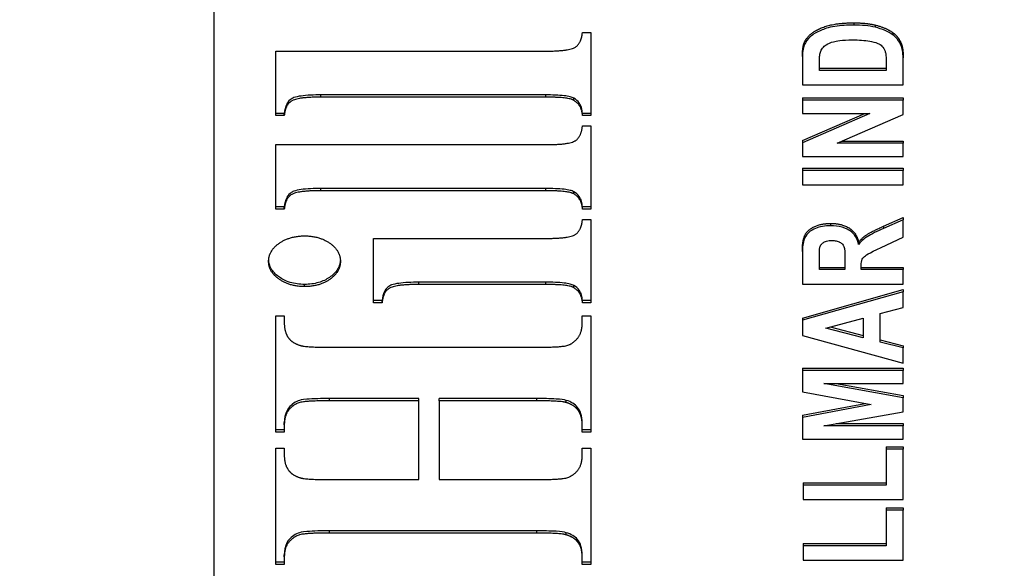
# Model space of a CAD drawing. Units: millimetres. Extents: x 109 to 1463, y 14 to 1907.
# Drawn here: x 364 to 380, y 772 to 781 of the extents above; entities that cross this region are included whole.
import ezdxf

# ---------------------------------------------------------------- set-up
doc = ezdxf.new("R2010")
doc.units = ezdxf.units.MM
doc.header["$LTSCALE"] = 7
doc.layers.add('Dimensions(Hillmar_metric)', color=7, linetype='Continuous', lineweight=13)
doc.layers.add('Visible Edges(Hillmar_metric)', color=7, linetype='Continuous', lineweight=25)
doc.layers.add('Visible Tangent Edges(Hillmar_Metric)', color=7, linetype='Continuous', lineweight=25, true_color=0xc0c0c0)
doc.styles.add('Hillmar_metric_Dimensions', font='arial.ttf')
doc.dimstyles.new('DEFAULT-ISO-Method 1b-Hillmar_metric', dxfattribs={"dimscale": 7, "dimtxt": 2, "dimasz": 2.5, "dimexe": 1, "dimexo": 1, "dimgap": 0.25, "dimtad": 1, "dimtih": 1, "dimtoh": 1, "dimrnd": 1e-08, "dimdsep": 46, "dimtxsty": 'Hillmar_metric_Dimensions', "dimcen": 0.09, "dimdle": 8, "dimclrd": 7, "dimclre": 7, "dimclrt": 7, "dimazin": 2, "dimtfac": 0.75, "dimtmove": 0, "dimatfit": 3, "dimfxl": 1, "dimtolj": 1, "dimlwd": 9, "dimlwe": 9, "dimarcsym": 0})

# ---------------------------------------------------------------- blocks, each defined once
blk = doc.blocks.new('*D32')
at = {"layer": 'Defpoints', "color": 0, "linetype": 'Continuous', "transparency": 16777216}
for p in [(479.505, 851.86), (271.568, 550.665)]:
    blk.add_point(p, dxfattribs=at)
at = {"layer": 'Dimensions(Hillmar_metric)', "color": 7, "linetype": 'Continuous', "lineweight": 9, "transparency": 16777216}
for p, q in [((239.89, 504.779), (261.626, 536.264)), ((168.294, 504.779), (239.89, 504.779))]:
    blk.add_line(p, q, dxfattribs=at)
at = {"layer": 'Dimensions(Hillmar_metric)', "color": 7, "linetype": 'Continuous', "transparency": 16777216}
blk.add_solid([(259.226, 537.921), (264.026, 534.607), (271.568, 550.665)], dxfattribs=at)
at = {"layer": 'Dimensions(Hillmar_metric)', "color": 7, "linetype": 'Continuous', "lineweight": 13, "transparency": 16777216, "insert": (189.323, 514.069), "char_height": 14, "attachment_point": 5, "style": 'Hillmar_metric_Dimensions'}
blk.add_mtext('\\A1; ØD1', dxfattribs=at)
blk = doc.blocks.new('*D33')
at = {"layer": 'Defpoints', "color": 0, "linetype": 'Continuous', "transparency": 16777216}
for p in [(479.505, 851.86), (264.417, 478.366)]:
    blk.add_point(p, dxfattribs=at)
at = {"layer": 'Dimensions(Hillmar_metric)', "color": 7, "linetype": 'Continuous', "lineweight": 9, "transparency": 16777216}
for p, q in [((236.859, 430.514), (255.683, 463.201)), ((165.251, 430.514), (236.859, 430.514))]:
    blk.add_line(p, q, dxfattribs=at)
at = {"layer": 'Dimensions(Hillmar_metric)', "color": 7, "linetype": 'Continuous', "transparency": 16777216}
blk.add_solid([(253.156, 464.656), (258.211, 461.745), (264.417, 478.366)], dxfattribs=at)
at = {"layer": 'Dimensions(Hillmar_metric)', "color": 7, "linetype": 'Continuous', "lineweight": 13, "transparency": 16777216, "insert": (187.56, 439.803), "char_height": 14, "attachment_point": 5, "style": 'Hillmar_metric_Dimensions'}
blk.add_mtext('\\A1; ØD2', dxfattribs=at)
blk = doc.blocks.new('*D35')
at = {"layer": 'Defpoints', "color": 0, "linetype": 'Continuous', "transparency": 16777216}
for p in [(479.505, 851.86), (298.984, 637.822)]:
    blk.add_point(p, dxfattribs=at)
at = {"layer": 'Dimensions(Hillmar_metric)', "color": 7, "linetype": 'Continuous', "lineweight": 9, "transparency": 16777216}
for p, q in [((241.299, 569.426), (287.702, 624.445)), ((166.658, 569.426), (241.299, 569.426))]:
    blk.add_line(p, q, dxfattribs=at)
blk.add_arc((479.505, 851.86), 280, 228.42319, 233.35891, dxfattribs=at)
at = {"layer": 'Dimensions(Hillmar_metric)', "color": 7, "linetype": 'Continuous', "transparency": 16777216}
blk.add_solid([(285.472, 626.325), (289.931, 622.565), (298.984, 637.822)], dxfattribs=at)
at = {"layer": 'Dimensions(Hillmar_metric)', "color": 7, "linetype": 'Continuous', "lineweight": 13, "transparency": 16777216, "insert": (189.038, 578.716), "char_height": 14, "attachment_point": 5, "style": 'Hillmar_metric_Dimensions'}
blk.add_mtext('\\A1; ØD3', dxfattribs=at)

msp = doc.modelspace()

# ---------------------------------------------------------------- linework, layer by layer
at = {"layer": 'Visible Edges(Hillmar_metric)'}
for p, q in [((367.505, 761.24), (367.505, 800.838)), ((373.355, 780.545), (373.486, 780.545)), ((373.486, 780.545), (373.486, 779.225)), ((368.486, 779.225), (368.486, 780.247)), ((368.486, 780.247), (372.771, 780.247)), ((376.848, 780.164), (376.848, 780.129)), ((378.448, 780.176), (378.448, 780.141)), ((376.848, 780.129), (376.848, 779.711)), ((377.118, 779.939), (377.118, 780.042)), ((378.177, 780.11), (378.177, 779.939)), ((378.448, 779.711), (378.448, 780.141)), ((377.118, 779.975), (378.177, 779.975)), ((378.177, 779.939), (377.118, 779.939)), ((376.848, 779.711), (378.448, 779.711)), ((372.771, 779.552), (369.201, 779.552)), ((372.771, 779.517), (369.201, 779.517)), ((373.22, 779.465), (373.22, 779.5)), ((376.848, 779.506), (376.848, 779.47)), ((376.848, 779.506), (378.448, 779.506)), ((378.448, 779.47), (376.848, 779.47)), ((376.848, 779.47), (376.848, 779.259)), ((378.448, 779.506), (378.448, 779.47)), ((378.448, 779.242), (378.448, 779.47)), ((368.62, 779.26), (368.486, 779.26)), ((368.62, 779.225), (368.486, 779.225)), ((368.62, 779.225), (368.62, 779.26)), ((373.486, 779.26), (373.355, 779.26)), ((373.355, 779.225), (373.355, 779.26)), ((373.486, 779.225), (373.355, 779.225)), ((376.848, 779.259), (377.921, 779.259)), ((377.921, 779.259), (376.848, 778.794)), ((376.848, 778.829), (377.839, 779.259)), ((377.398, 778.784), (378.448, 779.242)), ((373.355, 779.06), (373.486, 779.06)), ((373.486, 779.06), (373.486, 777.74)), ((368.486, 777.74), (368.486, 778.763)), ((368.486, 778.763), (372.771, 778.763)), ((376.848, 778.829), (376.848, 778.794)), ((376.848, 778.794), (376.848, 778.573)), ((378.448, 778.784), (377.398, 778.784)), ((377.479, 778.819), (378.448, 778.819)), ((378.448, 778.819), (378.448, 778.784)), ((378.448, 778.573), (378.448, 778.784)), ((376.848, 778.573), (378.448, 778.573)), ((376.848, 778.388), (376.848, 778.353)), ((376.848, 778.388), (378.448, 778.388)), ((376.848, 778.353), (376.848, 778.124)), ((378.448, 778.353), (376.848, 778.353)), ((378.448, 778.388), (378.448, 778.353)), ((378.448, 778.124), (378.448, 778.353)), ((376.848, 778.124), (378.448, 778.124)), ((372.771, 778.067), (369.201, 778.067)), ((372.771, 778.032), (369.201, 778.032)), ((373.22, 777.98), (373.22, 778.015)), ((368.62, 777.775), (368.486, 777.775)), ((368.62, 777.74), (368.486, 777.74)), ((368.62, 777.74), (368.62, 777.775)), ((373.486, 777.775), (373.355, 777.775)), ((373.355, 777.74), (373.355, 777.775)), ((373.486, 777.74), (373.355, 777.74)), ((373.355, 777.573), (373.486, 777.573)), ((373.486, 777.573), (373.486, 776.252)), ((378.135, 777.467), (378.448, 777.605)), ((378.448, 777.57), (378.135, 777.432)), ((378.448, 777.605), (378.448, 777.57)), ((378.448, 777.296), (378.448, 777.57)), ((370.038, 776.252), (370.038, 777.275)), ((370.038, 777.275), (372.771, 777.275)), ((377.741, 777.214), (377.741, 777.179)), ((378.099, 777.132), (378.448, 777.296)), ((376.848, 777.068), (376.848, 777.032)), ((376.848, 777.032), (376.848, 776.551)), ((377.118, 776.78), (377.118, 776.958)), ((377.524, 776.949), (377.524, 776.78)), ((377.118, 776.815), (377.524, 776.815)), ((377.524, 776.78), (377.118, 776.78)), ((377.779, 776.78), (377.779, 776.826)), ((377.779, 776.815), (378.448, 776.815)), ((378.448, 776.78), (377.779, 776.78)), ((378.448, 776.815), (378.448, 776.78)), ((378.448, 776.551), (378.448, 776.78)), ((372.771, 776.58), (370.757, 776.58)), ((372.771, 776.544), (370.757, 776.544)), ((373.22, 776.492), (373.22, 776.528)), ((376.848, 776.551), (378.448, 776.551)), ((376.848, 776.012), (378.448, 776.464)), ((378.448, 776.429), (376.848, 775.977)), ((378.448, 776.464), (378.448, 776.429)), ((378.448, 776.18), (378.448, 776.429)), ((370.173, 776.288), (370.038, 776.288)), ((370.173, 776.252), (370.038, 776.252)), ((370.173, 776.252), (370.173, 776.288)), ((373.486, 776.288), (373.355, 776.288)), ((373.355, 776.252), (373.355, 776.288)), ((373.486, 776.252), (373.355, 776.252)), ((378.084, 776.082), (378.448, 776.18)), ((368.486, 774.202), (368.486, 776.045)), ((368.486, 776.045), (368.62, 776.045)), ((368.62, 776.045), (368.62, 775.929)), ((373.351, 775.929), (373.351, 776.045)), ((373.351, 776.045), (373.486, 776.045)), ((373.486, 776.045), (373.486, 774.202)), ((376.848, 776.012), (376.848, 775.977)), ((376.848, 775.977), (376.848, 775.734)), ((377.221, 775.853), (377.813, 776.009)), ((377.813, 776.009), (377.813, 775.699)), ((378.084, 775.63), (378.084, 776.082)), ((377.813, 775.699), (377.221, 775.853)), ((377.288, 775.871), (377.813, 775.735)), ((376.848, 775.734), (378.448, 775.294)), ((378.084, 775.666), (378.448, 775.572)), ((378.448, 775.536), (378.084, 775.63)), ((369.339, 775.548), (372.632, 775.548)), ((378.448, 775.572), (378.448, 775.536)), ((378.448, 775.294), (378.448, 775.536)), ((376.848, 775.216), (376.848, 775.181)), ((376.848, 775.216), (378.448, 775.216)), ((378.448, 775.181), (376.848, 775.181)), ((376.848, 775.181), (376.848, 774.838)), ((378.448, 775.216), (378.448, 775.181)), ((378.448, 774.97), (378.448, 775.181)), ((376.848, 774.838), (377.939, 774.637)), ((378.448, 774.746), (377.188, 774.97)), ((377.188, 774.97), (378.448, 774.97)), ((377.386, 774.97), (378.448, 774.781)), ((370.757, 774.734), (369.339, 774.734)), ((370.757, 774.698), (369.339, 774.698)), ((370.757, 774.698), (370.757, 774.734)), ((370.757, 773.448), (370.757, 774.698)), ((372.632, 774.734), (371.08, 774.734)), ((371.08, 774.698), (371.08, 774.734)), ((372.632, 774.698), (371.08, 774.698)), ((371.08, 774.698), (371.08, 773.448)), ((373.098, 774.67), (373.098, 774.705)), ((378.448, 774.781), (378.448, 774.746)), ((378.448, 774.525), (378.448, 774.746)), ((373.273, 774.563), (373.273, 774.598)), ((376.848, 774.468), (377.844, 774.654)), ((377.939, 774.637), (376.848, 774.432)), ((377.188, 774.302), (378.448, 774.525)), ((376.848, 774.468), (376.848, 774.432)), ((376.848, 774.432), (376.848, 774.09)), ((368.62, 774.237), (368.486, 774.237)), ((368.62, 774.317), (368.62, 774.353)), ((368.62, 774.317), (368.62, 774.202)), ((373.351, 774.317), (373.351, 774.353)), ((373.351, 774.202), (373.351, 774.317)), ((373.486, 774.237), (373.351, 774.237)), ((378.448, 774.301), (377.188, 774.302)), ((377.387, 774.337), (378.448, 774.337)), ((378.448, 774.337), (378.448, 774.301)), ((378.448, 774.09), (378.448, 774.301)), ((368.62, 774.202), (368.486, 774.202)), ((373.486, 774.202), (373.351, 774.202)), ((376.848, 774.09), (378.448, 774.09)), ((368.486, 772.102), (368.486, 773.945)), ((368.486, 773.945), (368.62, 773.945)), ((368.62, 773.945), (368.62, 773.829)), ((373.351, 773.829), (373.351, 773.945)), ((373.351, 773.945), (373.486, 773.945)), ((373.486, 773.945), (373.486, 772.102)), ((378.177, 773.965), (378.177, 773.93)), ((378.177, 773.965), (378.448, 773.965)), ((378.448, 773.93), (378.177, 773.93)), ((378.177, 773.93), (378.177, 773.361)), ((378.448, 773.965), (378.448, 773.93)), ((378.448, 773.133), (378.448, 773.93)), ((369.339, 773.448), (370.757, 773.448)), ((371.08, 773.448), (372.632, 773.448)), ((376.861, 773.397), (376.861, 773.361)), ((376.861, 773.397), (378.177, 773.397)), ((376.861, 773.361), (376.861, 773.133)), ((378.177, 773.361), (376.861, 773.361)), ((376.861, 773.133), (378.448, 773.133)), ((378.177, 772.999), (378.177, 772.964)), ((378.177, 772.999), (378.448, 772.999)), ((378.448, 772.964), (378.177, 772.964)), ((378.177, 772.964), (378.177, 772.396)), ((378.448, 772.999), (378.448, 772.964)), ((378.448, 772.167), (378.448, 772.964)), ((372.632, 772.634), (369.339, 772.634)), ((372.632, 772.599), (369.339, 772.599)), ((373.098, 772.57), (373.098, 772.605)), ((373.273, 772.466), (373.273, 772.501)), ((376.861, 772.431), (376.861, 772.396)), ((376.861, 772.431), (378.177, 772.431)), ((376.861, 772.396), (376.861, 772.167)), ((378.177, 772.396), (376.861, 772.396)), ((368.62, 772.22), (368.62, 772.255)), ((368.62, 772.22), (368.62, 772.102)), ((373.351, 772.22), (373.351, 772.255)), ((373.351, 772.102), (373.351, 772.22)), ((368.62, 772.137), (368.486, 772.137)), ((368.62, 772.102), (368.486, 772.102)), ((373.486, 772.137), (373.351, 772.137)), ((373.486, 772.102), (373.351, 772.102)), ((376.861, 772.167), (378.448, 772.167))]:
    msp.add_line(p, q, dxfattribs=at)
for points in [[(376.878, 780.38), (376.919, 780.479), (377.132, 780.621), (377.438, 780.696), (377.663, 780.696)], [(377.663, 780.696), (377.861, 780.696), (378.004, 780.661)], [(378.004, 780.661), (378.178, 780.618), (378.287, 780.539)], [(372.771, 780.247), (373.138, 780.247), (373.339, 780.369), (373.355, 780.545)], [(378.287, 780.539), (378.368, 780.48), (378.413, 780.379)], [(376.848, 780.164), (376.848, 780.306), (376.878, 780.38)], [(378.413, 780.379), (378.448, 780.303), (378.448, 780.176)], [(369.201, 779.517), (368.837, 779.517), (368.637, 779.398), (368.62, 779.225)], [(373.22, 779.465), (373.138, 779.517), (372.771, 779.517)], [(373.355, 779.225), (373.347, 779.387), (373.22, 779.465)], [(372.771, 778.763), (373.138, 778.763), (373.339, 778.884), (373.355, 779.06)], [(369.201, 778.032), (368.837, 778.032), (368.637, 777.913), (368.62, 777.74)], [(373.22, 777.98), (373.138, 778.032), (372.771, 778.032)], [(373.355, 777.74), (373.347, 777.902), (373.22, 777.98)], [(372.771, 777.275), (373.138, 777.275), (373.339, 777.396), (373.355, 777.573)], [(376.848, 777.068), (376.848, 777.25), (376.934, 777.414), (377.154, 777.513), (377.296, 777.513)], [(377.296, 777.513), (377.476, 777.513), (377.711, 777.364), (377.741, 777.214)], [(377.741, 777.214), (377.802, 777.289), (377.949, 777.385), (378.135, 777.467)], [(368.371, 776.911), (368.371, 777.081), (368.706, 777.315), (368.943, 777.315)], [(368.943, 777.315), (369.18, 777.315), (369.511, 777.079), (369.511, 776.911)], [(368.943, 776.51), (368.706, 776.51), (368.371, 776.744), (368.371, 776.911)], [(369.511, 776.911), (369.511, 776.744), (369.18, 776.51), (368.943, 776.51)], [(370.757, 776.544), (370.389, 776.544), (370.189, 776.426), (370.173, 776.252)], [(373.22, 776.492), (373.138, 776.544), (372.771, 776.544)], [(373.355, 776.252), (373.347, 776.414), (373.22, 776.492)], [(368.62, 775.929), (368.62, 775.773), (368.698, 775.683)], [(372.632, 775.548), (373.016, 775.548), (373.208, 775.605), (373.351, 775.782), (373.351, 775.929)], [(368.698, 775.683), (368.751, 775.614), (368.874, 775.577)], [(368.874, 775.577), (368.964, 775.548), (369.339, 775.548)], [(369.339, 774.698), (368.955, 774.698), (368.763, 774.641), (368.62, 774.465), (368.62, 774.317)], [(373.098, 774.67), (373.008, 774.698), (372.632, 774.698)], [(373.273, 774.563), (373.22, 774.632), (373.098, 774.67)], [(373.351, 774.317), (373.351, 774.473), (373.273, 774.563)], [(368.62, 773.829), (368.62, 773.676), (368.698, 773.584)], [(372.632, 773.448), (373.016, 773.448), (373.208, 773.508), (373.351, 773.682), (373.351, 773.829)], [(368.698, 773.584), (368.751, 773.514), (368.874, 773.477)], [(368.874, 773.477), (368.964, 773.448), (369.339, 773.448)], [(369.339, 772.599), (368.955, 772.599), (368.763, 772.541), (368.62, 772.367), (368.62, 772.22)], [(373.098, 772.57), (373.008, 772.599), (372.632, 772.599)], [(373.273, 772.466), (373.22, 772.532), (373.098, 772.57)], [(373.351, 772.22), (373.351, 772.373), (373.273, 772.466)]]:
    msp.add_open_spline(points, degree=2, dxfattribs=at)
for points, knots in [([(377.663, 780.66), (377.564, 780.66), (377.46, 780.655), (377.259, 780.622), (377.189, 780.597), (377.079, 780.55), (377.022, 780.517), (376.931, 780.438), (376.898, 780.394), (376.878, 780.345)], [-0.07572013, -0.07572013, -0.07572013, -0.07572013, -0.06016545, -0.06016545, -0.04327178, -0.04327178, -0.02167297, -0.02167297, 0, 0, 0, 0]), ([(378.004, 780.626), (377.953, 780.638), (377.9, 780.646), (377.787, 780.658), (377.725, 780.66), (377.663, 780.66)], [-0.03439682, -0.03439682, -0.03439682, -0.03439682, -0.01835629, -0.01835629, 0, 0, 0, 0]), ([(378.287, 780.504), (378.249, 780.531), (378.207, 780.554), (378.112, 780.595), (378.059, 780.612), (378.004, 780.626)], [-0.03346251, -0.03346251, -0.03346251, -0.03346251, -0.01744696, -0.01744696, 0, 0, 0, 0]), ([(378.413, 780.344), (378.399, 780.375), (378.382, 780.406), (378.339, 780.46), (378.315, 780.483), (378.287, 780.504)], [-0.02621626, -0.02621626, -0.02621626, -0.02621626, -0.01232134, -0.01232134, 0, 0, 0, 0]), ([(376.878, 780.345), (376.866, 780.316), (376.859, 780.283), (376.849, 780.213), (376.848, 780.17), (376.848, 780.129)], [-0.02985879, -0.02985879, -0.02985879, -0.02985879, -0.01725161, -0.01725161, 0, 0, 0, 0]), ([(377.134, 780.231), (377.141, 780.253), (377.152, 780.275), (377.186, 780.32), (377.207, 780.336), (377.258, 780.369), (377.3, 780.385), (377.388, 780.408), (377.468, 780.425), (377.648, 780.425)], [-0.151873, -0.151873, -0.151873, -0.151873, -0.1305889, -0.1305889, -0.1055083, -0.1055083, -0.0537165, -0.0537165, 0, 0, 0, 0]), ([(377.648, 780.425), (377.741, 780.425), (377.838, 780.42), (377.957, 780.399), (378.006, 780.387), (378.072, 780.358), (378.093, 780.345), (378.135, 780.304), (378.151, 780.277), (378.161, 780.249)], [-0.06240961, -0.06240961, -0.06240961, -0.06240961, -0.0355298, -0.0355298, -0.02180648, -0.02180648, -0.01228249, -0.01228249, 0, 0, 0, 0]), ([(378.448, 780.141), (378.448, 780.179), (378.445, 780.218), (378.434, 780.285), (378.426, 780.315), (378.413, 780.344)], [-0.02857505, -0.02857505, -0.02857505, -0.02857505, -0.0126068, -0.0126068, 0, 0, 0, 0]), ([(377.118, 780.042), (377.118, 780.079), (377.119, 780.122), (377.124, 780.184), (377.128, 780.211), (377.134, 780.231)], [-0.02144633, -0.02144633, -0.02144633, -0.02144633, -0.00846845, -0.00846845, 0, 0, 0, 0]), ([(378.161, 780.249), (378.167, 780.233), (378.171, 780.212), (378.176, 780.166), (378.177, 780.137), (378.177, 780.11)], [-0.01957639, -0.01957639, -0.01957639, -0.01957639, -0.01134217, -0.01134217, 0, 0, 0, 0]), ([(369.201, 779.552), (369.091, 779.552), (368.977, 779.548), (368.845, 779.529), (368.805, 779.521), (368.753, 779.502), (368.732, 779.492), (368.687, 779.454), (368.67, 779.43), (368.635, 779.36), (368.625, 779.308), (368.62, 779.26)], [-0.09397384, -0.09397384, -0.09397384, -0.09397384, -0.05713702, -0.05713702, -0.04099976, -0.04099976, -0.0313663, -0.0313663, -0.02019535, -0.02019535, 0, 0, 0, 0]), ([(373.22, 779.5), (373.205, 779.509), (373.185, 779.517), (373.132, 779.53), (373.098, 779.535), (372.98, 779.549), (372.873, 779.552), (372.771, 779.552)], [-0.0502452, -0.0502452, -0.0502452, -0.0502452, -0.04160551, -0.04160551, -0.03065471, -0.03065471, 0, 0, 0, 0]), ([(373.355, 779.26), (373.353, 779.291), (373.349, 779.321), (373.331, 779.377), (373.318, 779.402), (373.281, 779.454), (373.254, 779.479), (373.22, 779.5)], [-0.03767727, -0.03767727, -0.03767727, -0.03767727, -0.02477634, -0.02477634, -0.01344855, -0.01344855, 0, 0, 0, 0]), ([(369.201, 778.067), (369.091, 778.067), (368.977, 778.063), (368.845, 778.044), (368.805, 778.036), (368.753, 778.017), (368.732, 778.007), (368.687, 777.97), (368.67, 777.945), (368.635, 777.875), (368.625, 777.823), (368.62, 777.775)], [-0.09397384, -0.09397384, -0.09397384, -0.09397384, -0.05713702, -0.05713702, -0.04099976, -0.04099976, -0.0313663, -0.0313663, -0.02019535, -0.02019535, 0, 0, 0, 0]), ([(373.22, 778.015), (373.205, 778.025), (373.185, 778.032), (373.132, 778.045), (373.098, 778.051), (372.98, 778.064), (372.873, 778.067), (372.771, 778.067)], [-0.0502452, -0.0502452, -0.0502452, -0.0502452, -0.04160551, -0.04160551, -0.03065471, -0.03065471, 0, 0, 0, 0]), ([(373.355, 777.775), (373.353, 777.806), (373.349, 777.837), (373.331, 777.892), (373.318, 777.918), (373.281, 777.97), (373.254, 777.994), (373.22, 778.015)], [-0.03767727, -0.03767727, -0.03767727, -0.03767727, -0.02477634, -0.02477634, -0.01344855, -0.01344855, 0, 0, 0, 0]), ([(377.296, 777.477), (377.253, 777.477), (377.21, 777.474), (377.127, 777.459), (377.09, 777.447), (377.026, 777.42), (376.983, 777.399), (376.905, 777.329), (376.888, 777.294), (376.857, 777.212), (376.848, 777.128), (376.848, 777.032)], [-0.1070428, -0.1070428, -0.1070428, -0.1070428, -0.088094, -0.088094, -0.0699957, -0.0699957, -0.0557731, -0.0557731, -0.0407049, -0.0407049, 0, 0, 0, 0]), ([(377.741, 777.179), (377.733, 777.222), (377.717, 777.266), (377.671, 777.338), (377.644, 777.368), (377.582, 777.412), (377.54, 777.436), (377.42, 777.471), (377.359, 777.477), (377.296, 777.477)], [-0.09801852, -0.09801852, -0.09801852, -0.09801852, -0.06531347, -0.06531347, -0.03863162, -0.03863162, -0.0187271, -0.0187271, 0, 0, 0, 0]), ([(378.135, 777.432), (378.047, 777.393), (377.937, 777.342), (377.846, 777.282), (377.796, 777.246), (377.741, 777.179)], [-0.1000366, -0.1000366, -0.1000366, -0.1000366, -0.0327242, -0.0327242, 0, 0, 0, 0]), ([(377.123, 777.126), (377.127, 777.141), (377.133, 777.157), (377.152, 777.184), (377.164, 777.196), (377.191, 777.215), (377.209, 777.225), (377.26, 777.239), (377.289, 777.242), (377.317, 777.242)], [-0.03501509, -0.03501509, -0.03501509, -0.03501509, -0.02533398, -0.02533398, -0.01647879, -0.01647879, -0.00853759, -0.00853759, 0, 0, 0, 0]), ([(377.317, 777.242), (377.34, 777.242), (377.363, 777.24), (377.411, 777.231), (377.428, 777.223), (377.458, 777.208), (377.474, 777.197), (377.493, 777.175), (377.502, 777.163), (377.52, 777.113), (377.524, 777.035), (377.524, 776.949)], [-0.1061991, -0.1061991, -0.1061991, -0.1061991, -0.0932298, -0.0932298, -0.0778171, -0.0778171, -0.0523368, -0.0523368, -0.0366659, -0.0366659, 0, 0, 0, 0]), ([(377.118, 776.958), (377.118, 776.992), (377.118, 777.035), (377.12, 777.088), (377.121, 777.113), (377.123, 777.126)], [-0.01509223, -0.01509223, -0.01509223, -0.01509223, -0.0052494, -0.0052494, 0, 0, 0, 0]), ([(377.779, 776.826), (377.779, 776.859), (377.782, 776.895), (377.794, 776.937), (377.801, 776.956), (377.849, 777.004), (377.894, 777.034), (378.099, 777.132)], [-0.2429929, -0.2429929, -0.2429929, -0.2429929, -0.1322432, -0.1322432, -0.073893, -0.073893, 0, 0, 0, 0]), ([(368.943, 776.545), (368.903, 776.545), (368.863, 776.547), (368.786, 776.558), (368.749, 776.566), (368.625, 776.604), (368.564, 776.643), (368.479, 776.706), (368.44, 776.746), (368.387, 776.836), (368.374, 776.882), (368.372, 776.929)], [-0.07219768, -0.07219768, -0.07219768, -0.07219768, -0.06564965, -0.06564965, -0.0593579, -0.0593579, -0.0436468, -0.0436468, -0.02265859, -0.02265859, -0.00248664, -0.00248664, -0.00248664, -0.00248664]), ([(369.511, 776.929), (369.509, 776.906), (369.506, 776.884), (369.492, 776.836), (369.481, 776.81), (369.432, 776.731), (369.385, 776.688), (369.286, 776.621), (369.229, 776.594), (369.094, 776.554), (369.019, 776.545), (368.943, 776.545)], [-0.08033683, -0.08033683, -0.08033683, -0.08033683, -0.07284384, -0.07284384, -0.06376738, -0.06376738, -0.04397982, -0.04397982, -0.02286616, -0.02286616, 0, 0, 0, 0]), ([(370.757, 776.58), (370.646, 776.58), (370.53, 776.576), (370.396, 776.556), (370.357, 776.548), (370.305, 776.53), (370.285, 776.52), (370.24, 776.482), (370.223, 776.458), (370.188, 776.388), (370.177, 776.335), (370.173, 776.288)], [-0.09559521, -0.09559521, -0.09559521, -0.09559521, -0.05743863, -0.05743863, -0.04103329, -0.04103329, -0.03136232, -0.03136232, -0.02019535, -0.02019535, 0, 0, 0, 0]), ([(373.22, 776.528), (373.205, 776.537), (373.185, 776.544), (373.132, 776.558), (373.098, 776.563), (372.98, 776.577), (372.873, 776.58), (372.771, 776.58)], [-0.0502452, -0.0502452, -0.0502452, -0.0502452, -0.04160551, -0.04160551, -0.03065471, -0.03065471, 0, 0, 0, 0]), ([(373.355, 776.288), (373.353, 776.318), (373.349, 776.349), (373.331, 776.405), (373.318, 776.43), (373.281, 776.482), (373.254, 776.507), (373.22, 776.528)], [-0.03767727, -0.03767727, -0.03767727, -0.03767727, -0.02477634, -0.02477634, -0.01344855, -0.01344855, 0, 0, 0, 0]), ([(369.339, 774.734), (369.216, 774.734), (369.079, 774.732), (368.896, 774.716), (368.864, 774.707), (368.807, 774.686), (368.777, 774.668), (368.729, 774.629), (368.691, 774.596), (368.631, 774.485), (368.62, 774.416), (368.62, 774.353)], [-0.1148489, -0.1148489, -0.1148489, -0.1148489, -0.0936877, -0.0936877, -0.0767597, -0.0767597, -0.0504554, -0.0504554, -0.0270768, -0.0270768, 0, 0, 0, 0]), ([(373.098, 774.705), (373.066, 774.715), (373.01, 774.722), (372.842, 774.732), (372.726, 774.734), (372.632, 774.734)], [-0.05014353, -0.05014353, -0.05014353, -0.05014353, -0.02819432, -0.02819432, 0, 0, 0, 0]), ([(373.273, 774.598), (373.255, 774.622), (373.232, 774.642), (373.171, 774.679), (373.136, 774.693), (373.098, 774.705)], [-0.02375053, -0.02375053, -0.02375053, -0.02375053, -0.01239058, -0.01239058, 0, 0, 0, 0]), ([(373.351, 774.353), (373.351, 774.399), (373.346, 774.447), (373.32, 774.529), (373.301, 774.566), (373.273, 774.598)], [-0.03581194, -0.03581194, -0.03581194, -0.03581194, -0.01615843, -0.01615843, 0, 0, 0, 0]), ([(369.339, 772.634), (369.217, 772.634), (369.081, 772.632), (368.897, 772.616), (368.864, 772.607), (368.806, 772.586), (368.775, 772.567), (368.726, 772.527), (368.689, 772.495), (368.63, 772.386), (368.62, 772.318), (368.62, 772.255)], [-0.1129089, -0.1129089, -0.1129089, -0.1129089, -0.0923082, -0.0923082, -0.0753964, -0.0753964, -0.0494981, -0.0494981, -0.0266396, -0.0266396, 0, 0, 0, 0]), ([(373.098, 772.605), (373.066, 772.615), (373.01, 772.622), (372.842, 772.633), (372.726, 772.634), (372.632, 772.634)], [-0.05014353, -0.05014353, -0.05014353, -0.05014353, -0.02819432, -0.02819432, 0, 0, 0, 0]), ([(373.273, 772.501), (373.255, 772.524), (373.231, 772.543), (373.171, 772.579), (373.135, 772.593), (373.098, 772.605)], [-0.02341859, -0.02341859, -0.02341859, -0.02341859, -0.01231129, -0.01231129, 0, 0, 0, 0]), ([(373.351, 772.255), (373.351, 772.301), (373.346, 772.349), (373.32, 772.431), (373.301, 772.468), (373.273, 772.501)], [-0.03586514, -0.03586514, -0.03586514, -0.03586514, -0.01637089, -0.01637089, 0, 0, 0, 0])]:
    msp.add_open_spline(points, degree=3, knots=knots, dxfattribs=at)
at = {"layer": 'Visible Tangent Edges(Hillmar_Metric)'}
for p, q in [((377.663, 780.696), (377.663, 780.66)), ((378.004, 780.661), (378.004, 780.626)), ((378.287, 780.539), (378.287, 780.504)), ((376.878, 780.38), (376.878, 780.345)), ((378.413, 780.379), (378.413, 780.344)), ((369.201, 779.517), (369.201, 779.552)), ((372.771, 779.517), (372.771, 779.552)), ((369.201, 778.032), (369.201, 778.067)), ((372.771, 778.032), (372.771, 778.067)), ((377.296, 777.513), (377.296, 777.477)), ((378.135, 777.467), (378.135, 777.432)), ((370.757, 776.544), (370.757, 776.58)), ((372.771, 776.544), (372.771, 776.58)), ((368.943, 776.51), (368.943, 776.545)), ((369.339, 774.698), (369.339, 774.734)), ((372.632, 774.698), (372.632, 774.734)), ((369.339, 772.599), (369.339, 772.634)), ((372.632, 772.599), (372.632, 772.634))]:
    msp.add_line(p, q, dxfattribs=at)

# ---------------------------------------------------------------- dimensions: what is measured, and where the dimension line sits
at = {"layer": 'Dimensions(Hillmar_metric)', "color": 7, "linetype": 'Continuous', "lineweight": 13}
for mpoint, text, picture, middle in [((264.417, 478.366), ' ØD2', '*D33', (187.56, 430.514)), ((298.984, 637.822), ' ØD3', '*D35', (189.038, 569.426)), ((271.568, 550.665), ' ØD1', '*D32', (189.323, 504.779))]:
    dim = msp.add_radius_dim(center=(479.505, 851.86), mpoint=mpoint, text=text, dimstyle='DEFAULT-ISO-Method 1b-Hillmar_metric', override={"dimgap": 0.25, "dimdec": 2, "dimcen": 0, "dimtol": 0, "dimlim": 0, "dimtp": 0, "dimtm": 0, "dimtdec": 2, "dimtofl": 0}, dxfattribs=at)
    dim.commit()
    dim.dimension.update_dxf_attribs({"geometry": picture, "text_midpoint": middle, "dimtype": 164})

doc.saveas('drawing.dxf')
